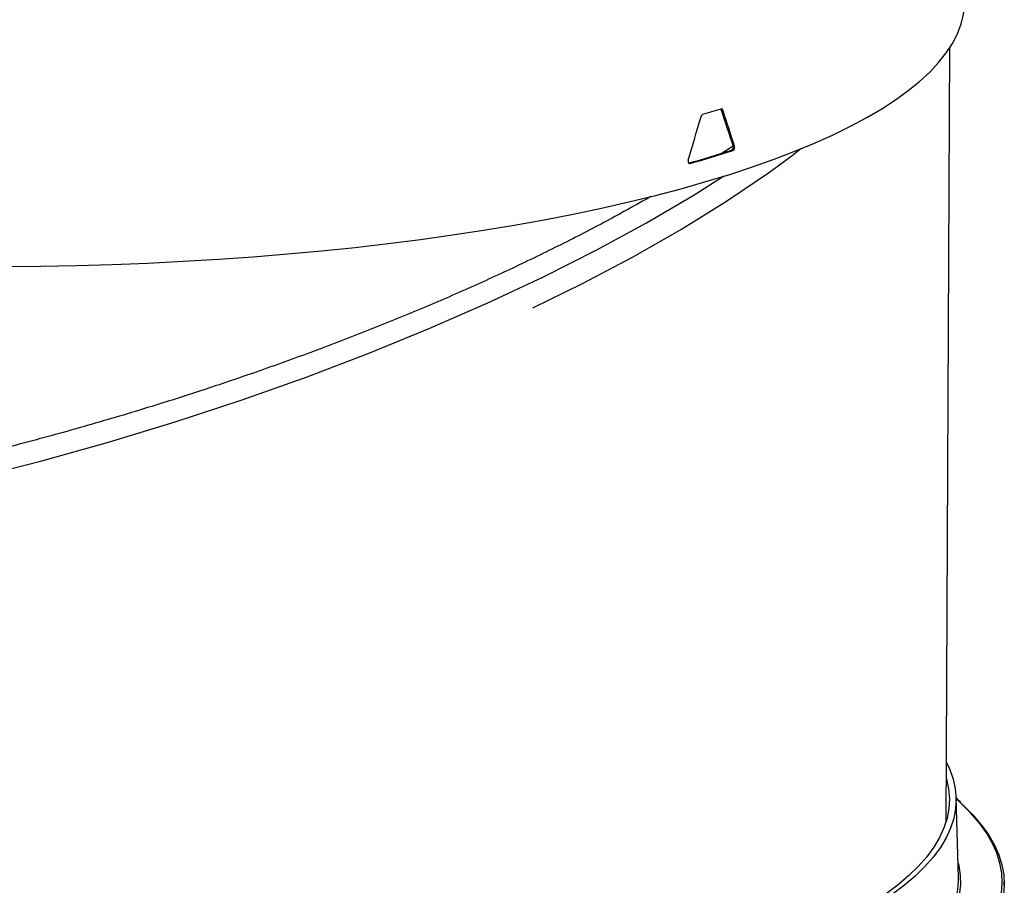
# Model space of a CAD drawing. Extents: x 2 to 154, y 1 to 99.
# Drawn here: x 139 to 142, y 35 to 38 of the extents above; entities that cross this region are included whole.
import ezdxf

# ---------------------------------------------------------------- set-up
doc = ezdxf.new("R2010")
doc.units = 0
doc.header["$MEASUREMENT"] = 0
doc.linetypes.add('SLD-SOLID', pattern=[0])
doc.layers.get('0').update_dxf_attribs({"linetype": 'CONTINUOUS'})

msp = doc.modelspace()

# ---------------------------------------------------------------- linework, layer by layer
at = {"color": 7, "linetype": 'SLD-SOLID'}
for p, q in [((142.0308, 34.7867), (142.044, 37.5127)), ((141.2391, 37.2942), (141.2381, 37.2969)), ((141.2441, 37.293), (141.2391, 37.2942)), ((141.2859, 37.1652), (141.2809, 37.1664)), ((141.28, 37.1497), (141.275, 37.151)), ((141.1288, 37.1045), (141.1239, 37.1057)), ((142.0745, 34.5889), (142.0656, 34.8715)), ((142.2355, 34.5624), (142.2351, 34.5762))]:
    msp.add_line(p, q, dxfattribs=at)
at = {"color": 7, "linetype": 'SLD-SOLID', "flags": 128}
for points in [[(135.1032, 37.7096), (135.1032, 37.7022), (135.1063, 37.6677), (135.114, 37.6332), (135.1263, 37.5987), (135.1431, 37.5644), (135.1645, 37.5303), (135.1905, 37.4964), (135.2209, 37.4628), (135.2558, 37.4294), (135.2951, 37.3964), (135.3387, 37.3638), (135.3867, 37.3316), (135.4389, 37.2999), (135.4953, 37.2687), (135.5557, 37.2381), (135.6202, 37.208), (135.6886, 37.1786), (135.7608, 37.1499), (135.8368, 37.1219), (135.9164, 37.0947), (135.9996, 37.0682), (136.0862, 37.0426), (136.1761, 37.0178), (136.2692, 36.9939), (136.3654, 36.9709), (136.4645, 36.9489), (136.5665, 36.9279), (136.6711, 36.9078), (136.7783, 36.8888), (136.8878, 36.8709), (136.9997, 36.854), (137.1136, 36.8383), (137.2295, 36.8237), (137.3472, 36.8102), (137.4666, 36.7979), (137.5874, 36.7867), (137.7096, 36.7768), (137.833, 36.7681), (137.9573, 36.7605), (138.0825, 36.7543), (138.2084, 36.7492), (138.3349, 36.7454), (138.4616, 36.7428), (138.5886, 36.7415), (138.7155, 36.7415), (138.8424, 36.7427), (138.9688, 36.7451), (139.0948, 36.7488), (139.2202, 36.7538), (139.3447, 36.76), (139.4683, 36.7674), (139.5907, 36.776), (139.7118, 36.7859), (139.8314, 36.7969), (139.9494, 36.8091), (140.0657, 36.8225), (140.18, 36.837), (140.2922, 36.8527), (140.4021, 36.8694), (140.5097, 36.8873), (140.6148, 36.9062), (140.7173, 36.9261), (140.8169, 36.9471), (140.9136, 36.969), (141.0073, 36.9919), (141.0978, 37.0157), (141.1849, 37.0405), (141.2687, 37.066), (141.349, 37.0924), (141.4256, 37.1196), (141.4985, 37.1475), (141.5676, 37.1762), (141.6328, 37.2055), (141.694, 37.2355), (141.7511, 37.2661), (141.804, 37.2972), (141.8527, 37.3289), (141.8971, 37.361), (141.9372, 37.3936), (141.9729, 37.4266), (142.0041, 37.4599), (142.0309, 37.4936), (142.0531, 37.5274), (142.0707, 37.5616), (142.0838, 37.5958), (142.0923, 37.6303), (142.0962, 37.6647), (142.0964, 37.6757)], [(140.5759, 36.5956), (140.7479, 36.6803), (140.9287, 36.7761), (141.0989, 36.8735), (141.2579, 36.9723), (141.4047, 37.0718), (141.4835, 37.1293), (141.5189, 37.1567)], [(141.1226, 37.1163), (141.122, 37.113), (141.1222, 37.1098), (141.1231, 37.1071), (141.1247, 37.1052), (141.1268, 37.1043), (141.1288, 37.1045)], [(136.9368, 35.7318), (137.0897, 35.7425), (137.2377, 35.7558), (137.3787, 35.7711), (137.5109, 35.7876), (137.6328, 35.8045), (137.7431, 35.8213), (137.8354, 35.8363), (137.9159, 35.8501), (137.9932, 35.864), (138.0712, 35.8787), (138.1502, 35.8942), (138.3785, 35.9425), (138.6114, 35.9971), (138.8465, 36.0575), (139.0818, 36.1235), (139.3164, 36.1949), (139.5519, 36.2723), (139.7812, 36.3536), (140.0011, 36.4373), (140.2132, 36.524), (140.4174, 36.6135), (140.6126, 36.7052), (140.7988, 36.7993), (140.9751, 36.8951), (141.1403, 36.9921), (141.2472, 37.0602)], [(142.0318, 34.9953), (142.0433, 34.9707), (142.0554, 34.9362), (142.0629, 34.9017), (142.0657, 34.8671), (142.0639, 34.8326), (142.0574, 34.7981), (142.0463, 34.7637), (142.0306, 34.7295), (142.0103, 34.6955), (141.9855, 34.6617), (141.956, 34.6282), (141.9221, 34.5951), (141.8838, 34.5623), (141.841, 34.5299), (141.7939, 34.4981), (141.7426, 34.4667), (141.687, 34.4359), (141.6273, 34.4056), (141.5635, 34.376), (141.4957, 34.3471), (141.4241, 34.3188), (141.3487, 34.2914), (141.2696, 34.2647), (141.1869, 34.2388), (141.1007, 34.2138), (141.0112, 34.1896), (140.9184, 34.1664), (140.8226, 34.1442), (140.7237, 34.1229), (140.622, 34.1026), (140.5176, 34.0834), (140.4106, 34.0652), (140.3012, 34.0481), (140.1895, 34.0321), (140.0756, 34.0173), (139.9598, 34.0036), (139.8421, 33.9911), (139.7228, 33.9797), (139.6019, 33.9696), (139.4797, 33.9606), (139.3563, 33.9529), (139.2318, 33.9464), (139.1065, 33.9412), (138.9805, 33.9372), (138.854, 33.9345), (138.7271, 33.933), (138.6001, 33.9329), (138.473, 33.9339), (138.346, 33.9362), (138.2194, 33.9398), (138.0933, 33.9447), (137.9678, 33.9507), (137.8432, 33.9581), (137.7195, 33.9666), (137.597, 33.9764), (137.4759, 33.9873), (137.3562, 33.9995), (137.2381, 34.0128), (137.1219, 34.0273), (137.0076, 34.043), (136.8954, 34.0597), (136.7854, 34.0775), (136.6779, 34.0964), (136.5729, 34.1164), (136.4706, 34.1373), (136.3711, 34.1593), (136.2746, 34.1822), (136.1812, 34.2061), (136.0909, 34.2308), (136.004, 34.2564), (135.9206, 34.2829), (135.8407, 34.3101), (135.7644, 34.3381), (135.692, 34.3668), (135.6234, 34.3962), (135.5587, 34.4262), (135.4981, 34.4569), (135.4416, 34.4881), (135.3893, 34.5198), (135.3413, 34.552), (135.2976, 34.5847), (135.2582, 34.6177), (135.2234, 34.6511), (135.193, 34.6848), (135.1671, 34.7187), (135.1458, 34.7529), (135.1291, 34.7872), (135.117, 34.8217), (135.1096, 34.8562), (135.1067, 34.8908), (135.1085, 34.9253), (135.115, 34.9598), (135.1261, 34.9942), (135.1418, 35.0284), (135.1419, 35.0286)], [(142.0315, 34.9379), (142.0321, 34.9359), (142.0395, 34.9016), (142.0423, 34.8672), (142.0405, 34.8329), (142.0341, 34.7987), (142.0231, 34.7645), (142.0075, 34.7305), (141.9874, 34.6967), (141.9627, 34.6632), (141.9334, 34.6299), (141.8998, 34.597), (141.8617, 34.5644), (141.8192, 34.5323), (141.7724, 34.5006), (141.7214, 34.4694), (141.6662, 34.4388), (141.6069, 34.4088), (141.5435, 34.3794), (141.4762, 34.3506), (141.4051, 34.3226), (141.3301, 34.2953), (141.2516, 34.2688), (141.1694, 34.2431), (141.0838, 34.2182), (140.9949, 34.1943), (140.9028, 34.1712), (140.8076, 34.1491), (140.7094, 34.128), (140.6084, 34.1078), (140.5047, 34.0887), (140.3984, 34.0707), (140.2897, 34.0537), (140.1787, 34.0378), (140.0656, 34.0231), (139.9506, 34.0095), (139.8337, 33.997), (139.7151, 33.9857), (139.5951, 33.9757), (139.4737, 33.9668), (139.3511, 33.9591), (139.2275, 33.9527), (139.103, 33.9475), (138.9779, 33.9435), (138.8522, 33.9408), (138.7262, 33.9394), (138.6, 33.9392), (138.4737, 33.9403), (138.3476, 33.9426), (138.2219, 33.9461), (138.0966, 33.9509), (137.972, 33.957), (137.8482, 33.9642), (137.7253, 33.9727), (137.6037, 33.9824), (137.4833, 33.9933), (137.3644, 34.0054), (137.2472, 34.0186), (137.1317, 34.033), (137.0181, 34.0486), (136.9067, 34.0652), (136.7975, 34.0829), (136.6907, 34.1017), (136.5864, 34.1215), (136.4848, 34.1423), (136.386, 34.1641), (136.2901, 34.1869), (136.1973, 34.2106), (136.1077, 34.2352), (136.0213, 34.2606), (135.9384, 34.2868), (135.8591, 34.3139), (135.7834, 34.3417), (135.7114, 34.3702), (135.6432, 34.3994), (135.579, 34.4293), (135.5188, 34.4597), (135.4627, 34.4907), (135.4107, 34.5222), (135.363, 34.5542), (135.3196, 34.5867), (135.2806, 34.6195), (135.2459, 34.6526), (135.2157, 34.6861), (135.1901, 34.7198), (135.1689, 34.7538), (135.1523, 34.7879), (135.1403, 34.8221), (135.1329, 34.8564), (135.1301, 34.8907), (135.1319, 34.925), (135.1383, 34.9593), (135.1416, 34.9713)], [(142.0824, 34.8546), (142.0704, 34.8659), (142.0656, 34.8698)], [(142.1465, 34.3652), (142.1675, 34.3937), (142.189, 34.4286), (142.2059, 34.4637), (142.2181, 34.499), (142.2257, 34.5344), (142.2285, 34.5699), (142.2267, 34.6054), (142.2202, 34.6409), (142.2091, 34.6763), (142.1933, 34.7116), (142.1728, 34.7468), (142.1478, 34.7818), (142.1182, 34.8165), (142.084, 34.8509), (142.0657, 34.8676)], [(142.0847, 34.8504), (142.0905, 34.8451), (142.1247, 34.8106), (142.1543, 34.7758), (142.1794, 34.7408), (142.1999, 34.7056), (142.2157, 34.6702), (142.2269, 34.6347), (142.2334, 34.5992), (142.2352, 34.5636), (142.2323, 34.528), (142.2247, 34.4926), (142.2124, 34.4572), (142.1955, 34.422), (142.174, 34.387), (142.1478, 34.3523), (142.1241, 34.3252)], [(142.0728, 34.6404), (142.0749, 34.632), (142.0802, 34.5975), (142.081, 34.5629), (142.0771, 34.5284), (142.0686, 34.494), (142.0556, 34.4597), (142.0379, 34.4256), (142.0157, 34.3917), (141.989, 34.3581), (141.9577, 34.3247), (141.9221, 34.2918), (141.882, 34.2592), (141.8495, 34.2353)]]:
    msp.add_lwpolyline(points, dxfattribs=at)
at = {"color": 7, "linetype": 'SLD-SOLID'}
for centre, radius, start, end in [((141.1785, 37.2677), 0.0109, 113.789, 166.9927), ((139.9619, 41.4433), 4.3385, 286.2246, 287.1077), ((141.2394, 37.2922), 0.00481, 9.4113, 104.7815), ((141.2688, 37.1622), 0.0128, 299.0107, 19.0565), ((141.2738, 37.161), 0.0128, 299.0068, 19.0563), ((139.9587, 41.2731), 4.3272, 285.6214, 287.7106), ((139.9612, 41.28), 4.3357, 285.6235, 287.7086), ((141.7628, 34.5882), 0.3117, 319.6799, 0.1289)]:
    msp.add_arc(centre, radius, start, end, dxfattribs=at)
for centre, major_axis, ratio, start_param, end_param in [((138.5927, 38.0197), (2.4006, 8.2456), 0.312306, 4.693724, 4.712406), ((138.6101, 38.025), (-2.7948, 6.8243), 0.300177, 4.464865, 4.483583), ((138.6101, 38.025), (-2.8001, 6.8374), 0.300177, 4.464932, 4.483615)]:
    msp.add_ellipse(centre, major_axis=major_axis, ratio=ratio, start_param=start_param, end_param=end_param, dxfattribs=at)
for points, knots in [([(141.2809, 37.1664), (141.2768, 37.1635), (141.2646, 37.1551), (141.2512, 37.1467), (141.2423, 37.1412)], [0, 0, 0, 0, 0.340093, 1, 1, 1, 1]), ([(140.9908, 36.988), (140.949, 36.9643), (140.8575, 36.9126), (140.7054, 36.8333), (140.5401, 36.7521), (140.3689, 36.673), (140.1932, 36.5965), (140.0084, 36.5208), (139.815, 36.4463), (139.6134, 36.3734), (139.4001, 36.3011), (139.1782, 36.2311), (138.9511, 36.1647), (138.727, 36.1042), (138.5069, 36.0496), (138.2919, 36.0009), (138.0829, 35.9578), (137.8745, 35.9192), (137.6678, 35.8854), (137.4638, 35.8566), (137.2697, 35.8338), (137.0855, 35.816), (136.9686, 35.8082), (136.9112, 35.8044)], [0, 0, 0, 0, 0.039096, 0.085654, 0.133495, 0.178423, 0.224316, 0.27113, 0.318846, 0.36746, 0.416886, 0.470205, 0.522433, 0.57358, 0.623636, 0.672558, 0.720274, 0.766704, 0.816308, 0.864436, 0.911119, 0.956329, 1, 1, 1, 1])]:
    msp.add_open_spline(points, degree=3, knots=knots, dxfattribs=at)

doc.saveas('drawing.dxf')
